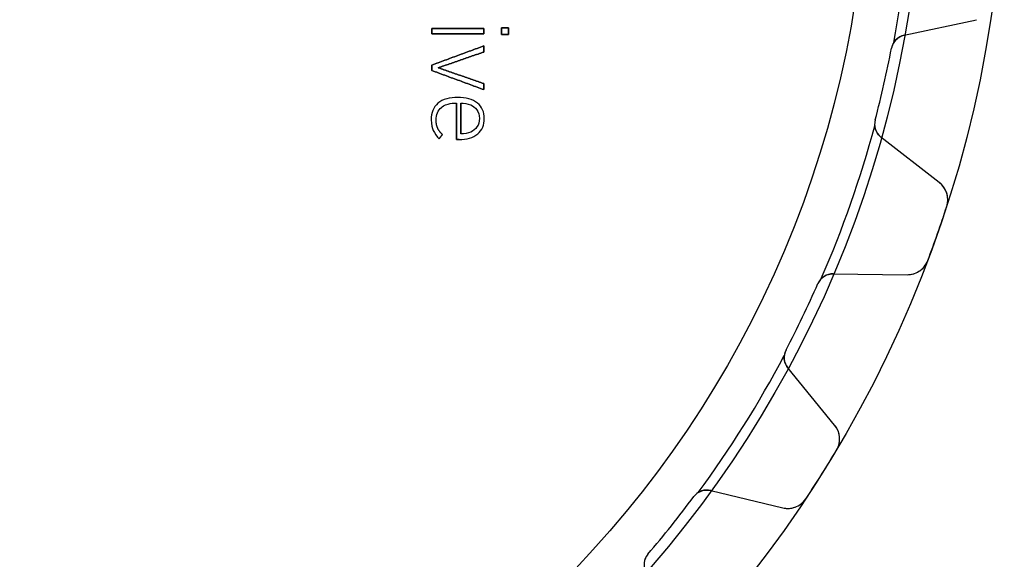
# Model space of a CAD drawing. Units: millimetres. Extents: x -43.6 to 43.6, y -43.6 to 43.6.
# Drawn here: x 7.6 to 43.6, y -26.3 to -6.6 of the extents above; entities that cross this region are included whole.
import ezdxf

# ---------------------------------------------------------------- set-up
doc = ezdxf.new("R2010")
doc.units = ezdxf.units.MM
doc.layers.add('Body027', color=7, linetype='CONTINUOUS')
doc.layers.add('Easydrive', color=7, linetype='CONTINUOUS')

msp = doc.modelspace()

# ---------------------------------------------------------------- linework, layer by layer
at = {"layer": 'Body027'}
for radius in [43.625, 43.625, 43.625, 43.625, 43.625, 43.625, 43.625, 43.625, 40.625, 40.625, 40.625, 40.625, 40.625, 40.625, 40.625, 40.625, 38.625, 38.625, 38.625, 38.625, 38.625, 38.625, 38.625, 38.625]:
    msp.add_circle((0, 0), radius, dxfattribs=at)
at = {"layer": 'Easydrive'}
for p, q in [((39.9664, -7.16478, -13.5), (42.6068, -6.59665, -13.5)), ((39.9664, -7.16478, -13.5), (42.6068, -6.59665, -13.5)), ((39.9664, -7.16478, 13.5), (42.6068, -6.59665, 13.5)), ((39.9664, -7.16478, 13.5), (42.6068, -6.59665, 13.5)), ((42.6068, -6.59665, -13.5), (42.6068, -6.59665, -3.26404)), ((42.6068, -6.59665, -13.5), (42.6068, -6.59665, -3.26404)), ((42.6068, -6.59665, 3.26404), (42.6068, -6.59665, 13.5)), ((42.6068, -6.59665, 3.26404), (42.6068, -6.59665, 13.5)), ((22.7018, -6.91332, 12.6745), (22.7018, -6.91332, 13.5)), ((22.7018, -6.91332, 12.6745), (22.7018, -6.91332, 13.5)), ((22.7018, -7.11543, 12.6745), (22.7018, -7.11543, 13.5)), ((22.7018, -7.11543, 12.6745), (22.7018, -7.11543, 13.5)), ((24.5963, -6.91332, 12.6745), (24.5963, -6.91332, 13.5)), ((24.5963, -6.91332, 12.6745), (24.5963, -6.91332, 13.5)), ((24.5963, -7.11543, 12.6745), (24.5963, -7.11543, 13.5)), ((24.5963, -7.11543, 12.6745), (24.5963, -7.11543, 13.5)), ((25.2524, -6.88915, 12.6745), (25.2524, -6.88915, 13.5)), ((25.2524, -6.88915, 12.6745), (25.2524, -6.88915, 13.5)), ((25.2524, -7.13931, 12.6745), (25.2524, -7.13931, 13.5)), ((25.2524, -7.13931, 12.6745), (25.2524, -7.13931, 13.5)), ((25.5002, -6.88915, 12.6745), (25.5002, -6.88915, 13.5)), ((25.5002, -6.88915, 12.6745), (25.5002, -6.88915, 13.5)), ((25.5002, -7.13931, 12.6745), (25.5002, -7.13931, 13.5)), ((25.5002, -7.13931, 12.6745), (25.5002, -7.13931, 13.5)), ((39.9664, -7.16478, -13.5), (39.9664, -7.16478, -2.96422)), ((39.9664, -7.16478, -13.5), (39.9664, -7.16478, -2.96422)), ((39.9664, -7.16478, 2.96422), (39.9664, -7.16478, 13.5)), ((39.9664, -7.16478, 2.96422), (39.9664, -7.16478, 13.5)), ((24.596, -7.55605, 12.6745), (24.596, -7.55605, 13.5)), ((24.596, -7.55605, 12.6745), (24.596, -7.55605, 13.5)), ((24.596, -7.77826, 12.6745), (24.596, -7.77826, 13.5)), ((24.596, -7.77826, 12.6745), (24.596, -7.77826, 13.5)), ((39.5035, -7.63746, -13.5), (39.5035, -7.63746, -2.925)), ((39.5035, -7.63746, -13.5), (39.5035, -7.63746, -2.925)), ((39.5035, -7.63746, 2.925), (39.5035, -7.63746, 13.5)), ((39.5035, -7.63746, 2.925), (39.5035, -7.63746, 13.5)), ((22.7016, -8.25412, 12.6745), (22.7016, -8.25412, 13.5)), ((22.7016, -8.25412, 12.6745), (22.7016, -8.25412, 13.5)), ((22.7016, -8.45274, 12.6745), (22.7016, -8.45274, 13.5)), ((22.7016, -8.45274, 12.6745), (22.7016, -8.45274, 13.5)), ((22.9372, -8.35343, 12.6745), (22.9372, -8.35343, 13.5)), ((22.9372, -8.35343, 12.6745), (22.9372, -8.35343, 13.5)), ((24.596, -8.92889, 12.6745), (24.596, -8.92889, 13.5)), ((24.596, -8.92889, 12.6745), (24.596, -8.92889, 13.5)), ((24.596, -9.1511, 12.6745), (24.596, -9.1511, 13.5)), ((24.596, -9.1511, 12.6745), (24.596, -9.1511, 13.5)), ((22.9258, -9.6488, 12.6745), (22.9258, -9.6488, 13.5)), ((22.9258, -9.6488, 12.6745), (22.9258, -9.6488, 13.5)), ((23.6058, -9.64327, 12.6745), (23.6058, -9.64327, 13.5)), ((23.6058, -9.64327, 12.6745), (23.6058, -9.64327, 13.5)), ((23.6489, -9.44057, 12.6745), (23.6489, -9.44057, 13.5)), ((23.6489, -9.44057, 12.6745), (23.6489, -9.44057, 13.5)), ((23.7669, -9.64268, 12.6745), (23.7669, -9.64268, 13.5)), ((23.7669, -9.64268, 12.6745), (23.7669, -9.64268, 13.5)), ((24.1245, -9.71025, 12.6745), (24.1245, -9.71025, 13.5)), ((24.1245, -9.71025, 12.6745), (24.1245, -9.71025, 13.5)), ((24.3662, -9.64298, 12.6745), (24.3662, -9.64298, 13.5)), ((24.3662, -9.64298, 12.6745), (24.3662, -9.64298, 13.5)), ((23.0493, -9.79936, 12.6745), (23.0493, -9.79936, 13.5)), ((23.0493, -9.79936, 12.6745), (23.0493, -9.79936, 13.5)), ((22.678, -10.2537, 12.6745), (22.678, -10.2537, 13.5)), ((22.678, -10.2537, 12.6745), (22.678, -10.2537, 13.5)), ((22.8588, -10.2656, 12.6745), (22.8588, -10.2656, 13.5)), ((22.8588, -10.2656, 12.6745), (22.8588, -10.2656, 13.5)), ((24.4428, -10.2062, 12.6745), (24.4428, -10.2062, 13.5)), ((24.4428, -10.2062, 12.6745), (24.4428, -10.2062, 13.5)), ((24.6199, -10.2065, 12.6745), (24.6199, -10.2065, 13.5)), ((24.6199, -10.2065, 12.6745), (24.6199, -10.2065, 13.5)), ((38.9052, -10.2588, -13.5), (38.9052, -10.2588, -2.925)), ((38.9052, -10.2588, -13.5), (38.9052, -10.2588, -2.925)), ((38.9052, -10.2588, 2.925), (38.9052, -10.2588, 13.5)), ((38.9052, -10.2588, 2.925), (38.9052, -10.2588, 13.5)), ((22.7508, -10.6445, 12.6745), (22.7508, -10.6445, 13.5)), ((22.7508, -10.6445, 12.6745), (22.7508, -10.6445, 13.5)), ((22.9118, -10.5533, 12.6745), (22.9118, -10.5533, 13.5)), ((22.9118, -10.5533, 12.6745), (22.9118, -10.5533, 13.5)), ((23.0868, -10.7933, 12.6745), (23.0868, -10.7933, 13.5)), ((23.0868, -10.7933, 12.6745), (23.0868, -10.7933, 13.5)), ((23.7669, -10.7694, 12.6745), (23.7669, -10.7694, 13.5)), ((23.7669, -10.7694, 12.6745), (23.7669, -10.7694, 13.5)), ((24.1245, -10.7022, 12.6745), (24.1245, -10.7022, 13.5)), ((24.1245, -10.7022, 12.6745), (24.1245, -10.7022, 13.5)), ((24.3781, -10.77, 12.6745), (24.3781, -10.77, 13.5)), ((24.3781, -10.77, 12.6745), (24.3781, -10.77, 13.5)), ((22.9689, -10.9442, 12.6745), (22.9689, -10.9442, 13.5)), ((22.9689, -10.9442, 12.6745), (22.9689, -10.9442, 13.5)), ((23.6058, -10.9724, 12.6745), (23.6058, -10.9724, 13.5)), ((23.6058, -10.9724, 12.6745), (23.6058, -10.9724, 13.5)), ((23.6964, -10.9724, 12.6745), (23.6964, -10.9724, 13.5)), ((23.6964, -10.9724, 12.6745), (23.6964, -10.9724, 13.5)), ((41.2496, -12.543, -13.5), (39.1171, -10.8855, -13.5)), ((39.1171, -10.8855, -13.5), (39.1171, -10.8855, -2.96422)), ((41.2496, -12.543, -13.5), (39.1171, -10.8855, -13.5)), ((39.1171, -10.8855, -13.5), (39.1171, -10.8855, -2.96422)), ((41.2496, -12.543, 13.5), (39.1171, -10.8855, 13.5)), ((39.1171, -10.8855, 2.96422), (39.1171, -10.8855, 13.5)), ((39.1171, -10.8855, 2.96422), (39.1171, -10.8855, 13.5)), ((41.2496, -12.543, 13.5), (39.1171, -10.8855, 13.5)), ((41.2496, -12.543, -13.5), (41.2496, -12.543, -3.26404)), ((41.2496, -12.543, -13.5), (41.2496, -12.543, -3.26404)), ((41.2496, -12.543, 3.26404), (41.2496, -12.543, 13.5)), ((41.2496, -12.543, 3.26404), (41.2496, -12.543, 13.5)), ((41.5198, -13.4207, -13.5), (41.5198, -13.4207, -3.32619)), ((41.5198, -13.4207, -13.5), (41.5198, -13.4207, -3.32619)), ((41.5198, -13.4207, 3.32619), (41.5198, -13.4207, 13.5)), ((41.5198, -13.4207, 3.32619), (41.5198, -13.4207, 13.5)), ((40.8292, -15.3945, -13.5), (40.8292, -15.3945, -3.32619)), ((40.8292, -15.3945, -13.5), (40.8292, -15.3945, -3.32619)), ((40.8292, -15.3945, 3.32619), (40.8292, -15.3945, 13.5)), ((40.8292, -15.3945, 3.32619), (40.8292, -15.3945, 13.5)), ((37.37, -15.8785, -13.5), (40.0707, -15.9122, -13.5)), ((37.37, -15.8785, -13.5), (40.0707, -15.9122, -13.5)), ((37.37, -15.8785, -13.5), (37.37, -15.8785, -2.96422)), ((37.37, -15.8785, -13.5), (37.37, -15.8785, -2.96422)), ((37.37, -15.8785, 13.5), (40.0707, -15.9122, 13.5)), ((37.37, -15.8785, 13.5), (40.0707, -15.9122, 13.5)), ((37.37, -15.8785, 2.96422), (37.37, -15.8785, 13.5)), ((37.37, -15.8785, 2.96422), (37.37, -15.8785, 13.5)), ((40.0707, -15.9122, -13.5), (40.0707, -15.9122, -3.26404)), ((40.0707, -15.9122, -13.5), (40.0707, -15.9122, -3.26404)), ((40.0707, -15.9122, 3.26404), (40.0707, -15.9122, 13.5)), ((40.0707, -15.9122, 3.26404), (40.0707, -15.9122, 13.5)), ((36.8135, -16.2363, -13.5), (36.8135, -16.2363, -2.925)), ((36.8135, -16.2363, -13.5), (36.8135, -16.2363, -2.925)), ((36.8135, -16.2363, 2.925), (36.8135, -16.2363, 13.5)), ((36.8135, -16.2363, 2.925), (36.8135, -16.2363, 13.5)), ((35.6469, -18.6588, -13.5), (35.6469, -18.6588, -2.925)), ((35.6469, -18.6588, -13.5), (35.6469, -18.6588, -2.925)), ((35.6469, -18.6588, 2.925), (35.6469, -18.6588, 13.5)), ((35.6469, -18.6588, 2.925), (35.6469, -18.6588, 13.5)), ((37.4243, -21.4074, -13.5), (35.7141, -19.317, -13.5)), ((35.7141, -19.317, -13.5), (35.7141, -19.317, -2.96422)), ((37.4243, -21.4074, -13.5), (35.7141, -19.317, -13.5)), ((35.7141, -19.317, -13.5), (35.7141, -19.317, -2.96422)), ((37.4243, -21.4074, 13.5), (35.7141, -19.317, 13.5)), ((35.7141, -19.317, 2.96422), (35.7141, -19.317, 13.5)), ((35.7141, -19.317, 2.96422), (35.7141, -19.317, 13.5)), ((37.4243, -21.4074, 13.5), (35.7141, -19.317, 13.5)), ((37.4243, -21.4074, -13.5), (37.4243, -21.4074, -3.26404)), ((37.4243, -21.4074, -13.5), (37.4243, -21.4074, -3.26404)), ((37.4243, -21.4074, 3.26404), (37.4243, -21.4074, 13.5)), ((37.4243, -21.4074, 3.26404), (37.4243, -21.4074, 13.5)), ((37.4925, -22.3233, -13.5), (37.4925, -22.3233, -3.32619)), ((37.4925, -22.3233, -13.5), (37.4925, -22.3233, -3.32619)), ((37.4925, -22.3233, 3.32619), (37.4925, -22.3233, 13.5)), ((37.4925, -22.3233, 3.32619), (37.4925, -22.3233, 13.5)), ((32.2776, -24.021, -13.5), (32.2776, -24.021, -2.925)), ((32.2776, -24.021, -13.5), (32.2776, -24.021, -2.925)), ((32.2776, -24.021, 2.925), (32.2776, -24.021, 13.5)), ((32.2776, -24.021, 2.925), (32.2776, -24.021, 13.5)), ((32.8998, -23.796, -13.5), (35.5252, -24.4298, -13.5)), ((32.8998, -23.796, -13.5), (35.5252, -24.4298, -13.5)), ((32.8998, -23.796, -13.5), (32.8998, -23.796, -2.96422)), ((32.8998, -23.796, -13.5), (32.8998, -23.796, -2.96422)), ((32.8998, -23.796, 13.5), (35.5252, -24.4298, 13.5)), ((32.8998, -23.796, 13.5), (35.5252, -24.4298, 13.5)), ((32.8998, -23.796, 2.96422), (32.8998, -23.796, 13.5)), ((32.8998, -23.796, 2.96422), (32.8998, -23.796, 13.5)), ((36.3799, -24.0938, -13.5), (36.3799, -24.0938, -3.32619)), ((36.3799, -24.0938, -13.5), (36.3799, -24.0938, -3.32619)), ((36.3799, -24.0938, 3.32619), (36.3799, -24.0938, 13.5)), ((36.3799, -24.0938, 3.32619), (36.3799, -24.0938, 13.5)), ((35.5252, -24.4298, -13.5), (35.5252, -24.4298, -3.26404)), ((35.5252, -24.4298, -13.5), (35.5252, -24.4298, -3.26404)), ((35.5252, -24.4298, 3.26404), (35.5252, -24.4298, 13.5)), ((35.5252, -24.4298, 3.26404), (35.5252, -24.4298, 13.5)), ((30.6012, -26.1232, -13.5), (30.6012, -26.1232, -2.925)), ((30.6012, -26.1232, -13.5), (30.6012, -26.1232, -2.925)), ((30.6012, -26.1232, 2.925), (30.6012, -26.1232, 13.5)), ((30.6012, -26.1232, 2.925), (30.6012, -26.1232, 13.5))]:
    msp.add_line(p, q, dxfattribs=at)
msp.add_circle((0, 0), 38.625, dxfattribs=at)
msp.add_circle((0, 0), 38.625, dxfattribs=at)
msp.add_circle((0, 0), 38.625, dxfattribs=at)
msp.add_circle((0, 0), 38.625, dxfattribs=at)
for centre, radius, start, end in [((0, 0, -2.925), 40.275, -10.638, -2.21912), ((0, 0, -2.925), 40.275, -10.638, -2.21912), ((0, 0, 2.925), 40.275, -10.638, -2.21912), ((0, 0, 2.925), 40.275, -10.638, -2.21912), ((40.0926, -7.75136, -13.5), 0.6, 102.143, 169.058), ((40.0926, -7.75136, -13.5), 0.6, 102.143, 169.058), ((40.0926, -7.75136, 13.5), 0.6, 102.143, 169.058), ((40.0926, -7.75136, 13.5), 0.6, 102.143, 169.058), ((40.0926, -7.75136, -2.925), 0.6, 148.17, 169.058), ((40.0926, -7.75136, -2.925), 0.6, 148.17, 169.058), ((40.0926, -7.75136, 2.925), 0.6, 148.17, 169.058), ((40.0926, -7.75136, 2.925), 0.6, 148.17, 169.058), ((0, 0, -13.5), 40.235, -12.8571, -10.9424), ((0, 0, -13.5), 40.235, -12.8571, -10.9424), ((0, 0, -2.925), 40.235, -12.8571, -10.9424), ((0, 0, -2.925), 40.235, -12.8571, -10.9424), ((0, 0, 13.5), 40.235, -12.8571, -10.9424), ((0, 0, 13.5), 40.235, -12.8571, -10.9424), ((0, 0, 2.925), 40.235, -12.8571, -10.9424), ((0, 0, 2.925), 40.235, -12.8571, -10.9424), ((0, 0, -13.5), 40.235, -14.7719, -12.8571), ((0, 0, -13.5), 40.235, -14.7719, -12.8571), ((0, 0, -2.925), 40.235, -14.7719, -12.8571), ((0, 0, -2.925), 40.235, -14.7719, -12.8571), ((0, 0, 13.5), 40.235, -14.7719, -12.8571), ((0, 0, 13.5), 40.235, -14.7719, -12.8571), ((0, 0, 2.925), 40.235, -14.7719, -12.8571), ((0, 0, 2.925), 40.235, -14.7719, -12.8571), ((39.4853, -10.4118, -13.5), 0.6, 165.228, -127.857), ((39.4853, -10.4118, -13.5), 0.6, 165.228, -127.857), ((39.4853, -10.4118, -2.925), 0.6, 165.228, -173.884), ((39.4853, -10.4118, -2.925), 0.6, 165.228, -173.884), ((39.4853, -10.4118, 13.5), 0.6, 165.228, -127.857), ((39.4853, -10.4118, 2.925), 0.6, 165.228, -173.884), ((39.4853, -10.4118, 13.5), 0.6, 165.228, -127.857), ((39.4853, -10.4118, 2.925), 0.6, 165.228, -173.884), ((0, 0, -2.925), 40.275, -23.4952, -15.0763), ((0, 0, -2.925), 40.275, -23.4952, -15.0763), ((0, 0, 2.925), 40.275, -23.4952, -15.0763), ((0, 0, 2.925), 40.275, -23.4952, -15.0763), ((40.7586, -13.1747, -13.5), 0.8, -17.9135, 52.1425), ((40.7586, -13.1747, -13.5), 0.8, -17.9135, 52.1425), ((40.7586, -13.1747, 13.5), 0.8, -17.9135, 52.1425), ((40.7586, -13.1747, 13.5), 0.8, -17.9135, 52.1425), ((0, 0, -13.5), 43.635, -19.2857, -17.9127), ((0, 0, -13.5), 43.635, -19.2857, -17.9127), ((0, 0, -3.32619), 43.635, -19.2857, -17.9127), ((0, 0, -3.32619), 43.635, -19.2857, -17.9127), ((0, 0, 13.5), 43.635, -19.2857, -17.9127), ((0, 0, 13.5), 43.635, -19.2857, -17.9127), ((0, 0, 3.32619), 43.635, -19.2857, -17.9127), ((0, 0, 3.32619), 43.635, -19.2857, -17.9127), ((0, 0, -13.5), 43.635, -20.6587, -19.2857), ((0, 0, -13.5), 43.635, -20.6587, -19.2857), ((0, 0, -3.32619), 43.635, -20.6587, -19.2857), ((0, 0, -3.32619), 43.635, -20.6587, -19.2857), ((0, 0, 13.5), 43.635, -20.6587, -19.2857), ((0, 0, 13.5), 43.635, -20.6587, -19.2857), ((0, 0, 3.32619), 43.635, -20.6587, -19.2857), ((0, 0, 3.32619), 43.635, -20.6587, -19.2857), ((40.0806, -15.1122, -13.5), 0.8, -90.7139, -20.658), ((40.0806, -15.1122, -13.5), 0.8, -90.7139, -20.658), ((40.0806, -15.1122, 13.5), 0.8, -90.7139, -20.658), ((40.0806, -15.1122, 13.5), 0.8, -90.7139, -20.658), ((37.3625, -16.4784, -13.5), 0.6, 89.2857, 156.2), ((37.3625, -16.4784, -13.5), 0.6, 89.2857, 156.2), ((37.3625, -16.4784, 13.5), 0.6, 89.2857, 156.2), ((37.3625, -16.4784, 13.5), 0.6, 89.2857, 156.2), ((37.3625, -16.4784, -2.925), 0.6, 135.313, 156.2), ((37.3625, -16.4784, -2.925), 0.6, 135.313, 156.2), ((37.3625, -16.4784, 2.925), 0.6, 135.313, 156.2), ((37.3625, -16.4784, 2.925), 0.6, 135.313, 156.2), ((0, 0, -13.5), 40.235, -25.7143, -23.7995), ((0, 0, -13.5), 40.235, -25.7143, -23.7995), ((0, 0, -2.925), 40.235, -25.7143, -23.7995), ((0, 0, -2.925), 40.235, -25.7143, -23.7995), ((0, 0, 13.5), 40.235, -25.7143, -23.7995), ((0, 0, 13.5), 40.235, -25.7143, -23.7995), ((0, 0, 2.925), 40.235, -25.7143, -23.7995), ((0, 0, 2.925), 40.235, -25.7143, -23.7995), ((0, 0, -13.5), 40.235, -27.6291, -25.7143), ((0, 0, -13.5), 40.235, -27.6291, -25.7143), ((0, 0, -2.925), 40.235, -27.6291, -25.7143), ((0, 0, -2.925), 40.235, -27.6291, -25.7143), ((0, 0, 13.5), 40.235, -27.6291, -25.7143), ((0, 0, 13.5), 40.235, -27.6291, -25.7143), ((0, 0, 2.925), 40.235, -27.6291, -25.7143), ((0, 0, 2.925), 40.235, -27.6291, -25.7143), ((36.1785, -18.9371, -13.5), 0.6, 152.371, -140.714), ((36.1785, -18.9371, -13.5), 0.6, 152.371, -140.714), ((36.1785, -18.9371, 13.5), 0.6, 152.371, -140.714), ((36.1785, -18.9371, 13.5), 0.6, 152.371, -140.714), ((36.1785, -18.9371, -2.925), 0.6, 152.371, 173.259), ((36.1785, -18.9371, -2.925), 0.6, 152.371, 173.259), ((36.1785, -18.9371, 2.925), 0.6, 152.371, 173.259), ((36.1785, -18.9371, 2.925), 0.6, 152.371, 173.259), ((0, 0, -2.925), 40.275, -36.3523, -27.9334), ((0, 0, -2.925), 40.275, -36.3523, -27.9334), ((0, 0, 2.925), 40.275, -36.3523, -27.9334), ((0, 0, 2.925), 40.275, -36.3523, -27.9334), ((36.8051, -21.914, -13.5), 0.8, -30.7706, 39.2853), ((36.8051, -21.914, -13.5), 0.8, -30.7706, 39.2853), ((36.8051, -21.914, 13.5), 0.8, -30.7706, 39.2853), ((36.8051, -21.914, 13.5), 0.8, -30.7706, 39.2853), ((0, 0, -13.5), 43.635, -32.1429, -30.7699), ((0, 0, -13.5), 43.635, -32.1429, -30.7699), ((0, 0, -3.32619), 43.635, -32.1429, -30.7699), ((0, 0, -3.32619), 43.635, -32.1429, -30.7699), ((0, 0, 13.5), 43.635, -32.1429, -30.7699), ((0, 0, 13.5), 43.635, -32.1429, -30.7699), ((0, 0, 3.32619), 43.635, -32.1429, -30.7699), ((0, 0, 3.32619), 43.635, -32.1429, -30.7699), ((0, 0, -13.5), 43.635, -33.5159, -32.1429), ((0, 0, -13.5), 43.635, -33.5159, -32.1429), ((0, 0, -3.32619), 43.635, -33.5159, -32.1429), ((0, 0, -3.32619), 43.635, -33.5159, -32.1429), ((0, 0, 13.5), 43.635, -33.5159, -32.1429), ((0, 0, 13.5), 43.635, -33.5159, -32.1429), ((0, 0, 3.32619), 43.635, -33.5159, -32.1429), ((0, 0, 3.32619), 43.635, -33.5159, -32.1429), ((0, 0, -13.5), 40.235, -38.5714, -36.6566), ((0, 0, -13.5), 40.235, -38.5714, -36.6566), ((0, 0, -2.925), 40.235, -38.5714, -36.6566), ((0, 0, -2.925), 40.235, -38.5714, -36.6566), ((0, 0, 13.5), 40.235, -38.5714, -36.6566), ((0, 0, 13.5), 40.235, -38.5714, -36.6566), ((0, 0, 2.925), 40.235, -38.5714, -36.6566), ((0, 0, 2.925), 40.235, -38.5714, -36.6566), ((32.759, -24.3792, -13.5), 0.6, 76.4286, 143.343), ((32.759, -24.3792, -13.5), 0.6, 76.4286, 143.343), ((32.759, -24.3792, 13.5), 0.6, 76.4286, 143.343), ((32.759, -24.3792, 13.5), 0.6, 76.4286, 143.343), ((32.759, -24.3792, -2.925), 0.6, 122.456, 143.343), ((32.759, -24.3792, -2.925), 0.6, 122.456, 143.343), ((32.759, -24.3792, 2.925), 0.6, 122.456, 143.343), ((32.759, -24.3792, 2.925), 0.6, 122.456, 143.343), ((35.7129, -23.6521, -13.5), 0.8, -103.571, -33.5151), ((35.7129, -23.6521, -13.5), 0.8, -103.571, -33.5151), ((35.7129, -23.6521, 13.5), 0.8, -103.571, -33.5151), ((35.7129, -23.6521, 13.5), 0.8, -103.571, -33.5151), ((0, 0, -13.5), 40.235, -40.4862, -38.5714), ((0, 0, -13.5), 40.235, -40.4862, -38.5714), ((0, 0, -2.925), 40.235, -40.4862, -38.5714), ((0, 0, -2.925), 40.235, -40.4862, -38.5714), ((0, 0, 13.5), 40.235, -40.4862, -38.5714), ((0, 0, 13.5), 40.235, -40.4862, -38.5714), ((0, 0, 2.925), 40.235, -40.4862, -38.5714), ((0, 0, 2.925), 40.235, -40.4862, -38.5714), ((31.0576, -26.5127, -13.5), 0.6, 139.514, -153.571), ((31.0576, -26.5127, -13.5), 0.6, 139.514, -153.571), ((31.0576, -26.5127, 13.5), 0.6, 139.514, -153.571), ((31.0576, -26.5127, 13.5), 0.6, 139.514, -153.571), ((31.0576, -26.5127, -2.925), 0.6, 139.514, 160.402), ((31.0576, -26.5127, -2.925), 0.6, 139.514, 160.402), ((31.0576, -26.5127, 2.925), 0.6, 139.514, 160.402), ((31.0576, -26.5127, 2.925), 0.6, 139.514, 160.402)]:
    msp.add_arc(centre, radius, start, end, dxfattribs=at)
for points, degree in [([(24.5963, -6.91332, 13.5), (22.7018, -6.91332, 13.5)], 1), ([(22.7018, -6.91332, 13.5), (22.7018, -7.11543, 13.5)], 1), ([(22.7018, -6.91332, 12.6745), (24.5963, -6.91332, 12.6745)], 1), ([(24.5963, -6.91332, 13.5), (22.7018, -6.91332, 13.5)], 1), ([(22.7018, -7.11543, 12.6745), (22.7018, -6.91332, 12.6745)], 1), ([(22.7018, -6.91332, 13.5), (22.7018, -7.11543, 13.5)], 1), ([(22.7018, -7.11543, 12.6745), (22.7018, -6.91332, 12.6745)], 1), ([(22.7018, -6.91332, 12.6745), (24.5963, -6.91332, 12.6745)], 1), ([(22.7018, -7.11543, 13.5), (24.5963, -7.11543, 13.5)], 1), ([(24.5963, -7.11543, 12.6745), (22.7018, -7.11543, 12.6745)], 1), ([(22.7018, -7.11543, 13.5), (24.5963, -7.11543, 13.5)], 1), ([(24.5963, -7.11543, 12.6745), (22.7018, -7.11543, 12.6745)], 1), ([(24.5963, -7.11543, 13.5), (24.5963, -6.91332, 13.5)], 1), ([(24.5963, -6.91332, 12.6745), (24.5963, -7.11543, 12.6745)], 1), ([(24.5963, -7.11543, 13.5), (24.5963, -6.91332, 13.5)], 1), ([(24.5963, -6.91332, 12.6745), (24.5963, -7.11543, 12.6745)], 1), ([(25.5002, -6.88915, 13.5), (25.2524, -6.88915, 13.5)], 1), ([(25.2524, -6.88915, 13.5), (25.2524, -7.13931, 13.5)], 1), ([(25.2524, -6.88915, 12.6745), (25.5002, -6.88915, 12.6745)], 1), ([(25.5002, -6.88915, 13.5), (25.2524, -6.88915, 13.5)], 1), ([(25.2524, -7.13931, 12.6745), (25.2524, -6.88915, 12.6745)], 1), ([(25.2524, -6.88915, 13.5), (25.2524, -7.13931, 13.5)], 1), ([(25.2524, -7.13931, 12.6745), (25.2524, -6.88915, 12.6745)], 1), ([(25.2524, -6.88915, 12.6745), (25.5002, -6.88915, 12.6745)], 1), ([(25.2524, -7.13931, 13.5), (25.5002, -7.13931, 13.5)], 1), ([(25.5002, -7.13931, 12.6745), (25.2524, -7.13931, 12.6745)], 1), ([(25.2524, -7.13931, 13.5), (25.5002, -7.13931, 13.5)], 1), ([(25.5002, -7.13931, 12.6745), (25.2524, -7.13931, 12.6745)], 1), ([(25.5002, -7.13931, 13.5), (25.5002, -6.88915, 13.5)], 1), ([(25.5002, -6.88915, 12.6745), (25.5002, -7.13931, 12.6745)], 1), ([(25.5002, -7.13931, 13.5), (25.5002, -6.88915, 13.5)], 1), ([(25.5002, -6.88915, 12.6745), (25.5002, -7.13931, 12.6745)], 1), ([(39.5828, -7.43491, -2.925), (39.6717, -7.29096, -2.93227), (39.8163, -7.19636, -2.94725), (39.9664, -7.16478, -2.96422)], 3), ([(39.5828, -7.43491, -2.925), (39.6717, -7.29096, -2.93227), (39.8163, -7.19636, -2.94725), (39.9664, -7.16478, -2.96422)], 3), ([(39.5828, -7.43491, 2.925), (39.6717, -7.29096, 2.93227), (39.8163, -7.19636, 2.94725), (39.9664, -7.16478, 2.96422)], 3), ([(39.5828, -7.43491, 2.925), (39.6717, -7.29096, 2.93227), (39.8163, -7.19636, 2.94725), (39.9664, -7.16478, 2.96422)], 3), ([(24.596, -7.55605, 13.5), (22.7016, -8.25412, 13.5)], 1), ([(22.7016, -8.25412, 12.6745), (24.596, -7.55605, 12.6745)], 1), ([(24.596, -7.55605, 13.5), (22.7016, -8.25412, 13.5)], 1), ([(22.7016, -8.25412, 12.6745), (24.596, -7.55605, 12.6745)], 1), ([(24.596, -7.77826, 13.5), (24.596, -7.55605, 13.5)], 1), ([(24.596, -7.55605, 12.6745), (24.596, -7.77826, 12.6745)], 1), ([(24.596, -7.77826, 13.5), (24.596, -7.55605, 13.5)], 1), ([(24.596, -7.55605, 12.6745), (24.596, -7.77826, 12.6745)], 1), ([(22.9372, -8.35343, 13.5), (24.596, -7.77826, 13.5)], 1), ([(24.596, -7.77826, 12.6745), (22.9372, -8.35343, 12.6745)], 1), ([(22.9372, -8.35343, 13.5), (24.596, -7.77826, 13.5)], 1), ([(24.596, -7.77826, 12.6745), (22.9372, -8.35343, 12.6745)], 1), ([(22.7016, -8.25412, 13.5), (22.7016, -8.45274, 13.5)], 1), ([(22.7016, -8.45274, 12.6745), (22.7016, -8.25412, 12.6745)], 1), ([(22.7016, -8.25412, 13.5), (22.7016, -8.45274, 13.5)], 1), ([(22.7016, -8.45274, 12.6745), (22.7016, -8.25412, 12.6745)], 1), ([(22.7016, -8.45274, 13.5), (24.596, -9.1511, 13.5)], 1), ([(24.596, -9.1511, 12.6745), (22.7016, -8.45274, 12.6745)], 1), ([(22.7016, -8.45274, 13.5), (24.596, -9.1511, 13.5)], 1), ([(24.596, -9.1511, 12.6745), (22.7016, -8.45274, 12.6745)], 1), ([(24.596, -8.92889, 13.5), (22.9372, -8.35343, 13.5)], 1), ([(22.9372, -8.35343, 12.6745), (24.596, -8.92889, 12.6745)], 1), ([(24.596, -8.92889, 13.5), (22.9372, -8.35343, 13.5)], 1), ([(22.9372, -8.35343, 12.6745), (24.596, -8.92889, 12.6745)], 1), ([(24.596, -9.1511, 13.5), (24.596, -8.92889, 13.5)], 1), ([(24.596, -8.92889, 12.6745), (24.596, -9.1511, 12.6745)], 1), ([(24.596, -9.1511, 13.5), (24.596, -8.92889, 13.5)], 1), ([(24.596, -8.92889, 12.6745), (24.596, -9.1511, 12.6745)], 1), ([(22.9258, -9.6488, 13.5), (22.7567, -9.78855, 13.5), (22.6765, -10.003, 13.5), (22.678, -10.2537, 13.5)], 3), ([(22.9258, -9.6488, 13.5), (22.7567, -9.78855, 13.5), (22.6765, -10.003, 13.5), (22.678, -10.2537, 13.5)], 3), ([(23.6489, -9.44057, 13.5), (23.3592, -9.4399, 13.5), (23.1008, -9.50073, 13.5), (22.9258, -9.6488, 13.5)], 3), ([(23.6489, -9.44057, 13.5), (23.3592, -9.4399, 13.5), (23.1008, -9.50073, 13.5), (22.9258, -9.6488, 13.5)], 3), ([(23.6058, -9.64327, 13.5), (23.6058, -10.9724, 13.5)], 1), ([(23.6058, -10.9724, 12.6745), (23.6058, -9.64327, 12.6745)], 1), ([(23.6058, -9.64327, 13.5), (23.6058, -10.9724, 13.5)], 1), ([(23.6058, -10.9724, 12.6745), (23.6058, -9.64327, 12.6745)], 1), ([(24.3662, -9.64298, 13.5), (24.1879, -9.49981, 13.5), (23.9337, -9.43995, 13.5), (23.6489, -9.44057, 13.5)], 3), ([(24.3662, -9.64298, 13.5), (24.1879, -9.49981, 13.5), (23.9337, -9.43995, 13.5), (23.6489, -9.44057, 13.5)], 3), ([(23.7669, -9.64268, 13.5), (23.8748, -9.64267, 13.5), (24.0011, -9.66104, 13.5), (24.1245, -9.71025, 13.5)], 3), ([(23.7669, -9.64268, 13.5), (23.8748, -9.64267, 13.5), (24.0011, -9.66104, 13.5), (24.1245, -9.71025, 13.5)], 3), ([(23.7669, -9.64268, 12.6745), (23.7669, -10.7694, 12.6745)], 1), ([(23.7669, -9.64268, 12.6745), (23.7669, -10.7694, 12.6745)], 1), ([(23.7669, -10.7694, 13.5), (23.7669, -9.64268, 13.5)], 1), ([(23.7669, -10.7694, 13.5), (23.7669, -9.64268, 13.5)], 1), ([(24.1245, -9.71025, 13.5), (24.2828, -9.77145, 13.5), (24.4462, -9.95425, 13.5), (24.4428, -10.2062, 13.5)], 3), ([(24.1245, -9.71025, 13.5), (24.2828, -9.77145, 13.5), (24.4462, -9.95425, 13.5), (24.4428, -10.2062, 13.5)], 3), ([(24.6199, -10.2065, 13.5), (24.6214, -9.97398, 13.5), (24.5361, -9.77651, 13.5), (24.3662, -9.64298, 13.5)], 3), ([(24.6199, -10.2065, 13.5), (24.6214, -9.97398, 13.5), (24.5361, -9.77651, 13.5), (24.3662, -9.64298, 13.5)], 3), ([(22.8588, -10.2656, 13.5), (22.858, -10.0674, 13.5), (22.9196, -9.9046, 13.5), (23.0493, -9.79936, 13.5)], 3), ([(22.8588, -10.2656, 13.5), (22.858, -10.0674, 13.5), (22.9196, -9.9046, 13.5), (23.0493, -9.79936, 13.5)], 3), ([(22.678, -10.2537, 13.5), (22.6772, -10.4385, 13.5), (22.7132, -10.5573, 13.5), (22.7508, -10.6445, 13.5)], 3), ([(22.678, -10.2537, 13.5), (22.6772, -10.4385, 13.5), (22.7132, -10.5573, 13.5), (22.7508, -10.6445, 13.5)], 3), ([(22.9118, -10.5533, 13.5), (22.8586, -10.4343, 13.5), (22.8588, -10.2656, 13.5)], 2), ([(22.9118, -10.5533, 13.5), (22.8586, -10.4343, 13.5), (22.8588, -10.2656, 13.5)], 2), ([(24.4428, -10.2062, 13.5), (24.4456, -10.4505, 13.5), (24.3005, -10.6244, 13.5), (24.1245, -10.7022, 13.5)], 3), ([(24.4428, -10.2062, 13.5), (24.4456, -10.4505, 13.5), (24.3005, -10.6244, 13.5), (24.1245, -10.7022, 13.5)], 3), ([(24.3781, -10.77, 13.5), (24.541, -10.6356, 13.5), (24.6212, -10.4381, 13.5), (24.6199, -10.2065, 13.5)], 3), ([(24.3781, -10.77, 13.5), (24.541, -10.6356, 13.5), (24.6212, -10.4381, 13.5), (24.6199, -10.2065, 13.5)], 3), ([(22.7508, -10.6445, 13.5), (22.7924, -10.7423, 13.5), (22.8995, -10.8794, 13.5), (22.9689, -10.9442, 13.5)], 3), ([(22.7508, -10.6445, 13.5), (22.7924, -10.7423, 13.5), (22.8995, -10.8794, 13.5), (22.9689, -10.9442, 13.5)], 3), ([(23.0868, -10.7933, 13.5), (22.9659, -10.6718, 13.5), (22.9118, -10.5533, 13.5)], 2), ([(23.0868, -10.7933, 13.5), (22.9659, -10.6718, 13.5), (22.9118, -10.5533, 13.5)], 2), ([(22.9689, -10.9442, 13.5), (23.0868, -10.7933, 13.5)], 1), ([(23.0868, -10.7933, 12.6745), (22.9689, -10.9442, 12.6745)], 1), ([(22.9689, -10.9442, 13.5), (23.0868, -10.7933, 13.5)], 1), ([(23.0868, -10.7933, 12.6745), (22.9689, -10.9442, 12.6745)], 1), ([(23.6964, -10.9724, 13.5), (23.9687, -10.9731, 13.5), (24.2098, -10.9121, 13.5), (24.3781, -10.77, 13.5)], 3), ([(23.6964, -10.9724, 13.5), (23.9687, -10.9731, 13.5), (24.2098, -10.9121, 13.5), (24.3781, -10.77, 13.5)], 3), ([(24.1245, -10.7022, 13.5), (24.0265, -10.7468, 13.5), (23.8986, -10.7694, 13.5), (23.7669, -10.7694, 13.5)], 3), ([(24.1245, -10.7022, 13.5), (24.0265, -10.7468, 13.5), (23.8986, -10.7694, 13.5), (23.7669, -10.7694, 13.5)], 3), ([(39.1171, -10.8855, -2.96422), (38.9956, -10.7919, -2.94725), (38.9064, -10.644, -2.93227), (38.8888, -10.4757, -2.925)], 3), ([(39.1171, -10.8855, -2.96422), (38.9956, -10.7919, -2.94725), (38.9064, -10.644, -2.93227), (38.8888, -10.4757, -2.925)], 3), ([(39.1171, -10.8855, 2.96422), (38.9956, -10.7919, 2.94725), (38.9064, -10.644, 2.93227), (38.8888, -10.4757, 2.925)], 3), ([(39.1171, -10.8855, 2.96422), (38.9956, -10.7919, 2.94725), (38.9064, -10.644, 2.93227), (38.8888, -10.4757, 2.925)], 3), ([(23.6058, -10.9724, 13.5), (23.6964, -10.9724, 13.5)], 1), ([(23.6964, -10.9724, 12.6745), (23.6058, -10.9724, 12.6745)], 1), ([(23.6058, -10.9724, 13.5), (23.6964, -10.9724, 13.5)], 1), ([(23.6964, -10.9724, 12.6745), (23.6058, -10.9724, 12.6745)], 1), ([(36.9359, -16.0565, -2.925), (37.0547, -15.936, -2.93227), (37.2166, -15.8759, -2.94725), (37.37, -15.8785, -2.96422)], 3), ([(36.9359, -16.0565, -2.925), (37.0547, -15.936, -2.93227), (37.2166, -15.8759, -2.94725), (37.37, -15.8785, -2.96422)], 3), ([(36.9359, -16.0565, 2.925), (37.0547, -15.936, 2.93227), (37.2166, -15.8759, 2.94725), (37.37, -15.8785, 2.96422)], 3), ([(36.9359, -16.0565, 2.925), (37.0547, -15.936, 2.93227), (37.2166, -15.8759, 2.94725), (37.37, -15.8785, 2.96422)], 3), ([(35.7141, -19.317, -2.96422), (35.6165, -19.1987, -2.94725), (35.5625, -19.0346, -2.93227), (35.5827, -18.8666, -2.925)], 3), ([(35.7141, -19.317, -2.96422), (35.6165, -19.1987, -2.94725), (35.5625, -19.0346, -2.93227), (35.5827, -18.8666, -2.925)], 3), ([(35.7141, -19.317, 2.96422), (35.6165, -19.1987, 2.94725), (35.5625, -19.0346, 2.93227), (35.5827, -18.8666, 2.925)], 3), ([(35.7141, -19.317, 2.96422), (35.6165, -19.1987, 2.94725), (35.5625, -19.0346, 2.93227), (35.5827, -18.8666, 2.925)], 3), ([(32.437, -23.873, -2.925), (32.5796, -23.7819, -2.93227), (32.7508, -23.7593, -2.94725), (32.8998, -23.796, -2.96422)], 3), ([(32.437, -23.873, -2.925), (32.5796, -23.7819, -2.93227), (32.7508, -23.7593, -2.94725), (32.8998, -23.796, -2.96422)], 3), ([(32.437, -23.873, 2.925), (32.5796, -23.7819, 2.93227), (32.7508, -23.7593, 2.94725), (32.8998, -23.796, 2.96422)], 3), ([(32.437, -23.873, 2.925), (32.5796, -23.7819, 2.93227), (32.7508, -23.7593, 2.94725), (32.8998, -23.796, 2.96422)], 3)]:
    msp.add_open_spline(points, degree=degree, dxfattribs=at)
for points, knots in [([(23.0493, -9.79936, 13.5), (23.0751, -9.77599, 13.5), (23.1605, -9.71128, 13.5), (23.2983, -9.67763, 13.5), (23.3868, -9.65477, 13.5), (23.4893, -9.64332, 13.5), (23.6058, -9.64327, 13.5)], [0, 0, 0, 0, 0.611363, 0.611363, 0.611363, 1, 1, 1, 1]), ([(23.0493, -9.79936, 13.5), (23.0751, -9.77599, 13.5), (23.1605, -9.71128, 13.5), (23.2983, -9.67763, 13.5), (23.3868, -9.65477, 13.5), (23.4893, -9.64332, 13.5), (23.6058, -9.64327, 13.5)], [0, 0, 0, 0, 0.611363, 0.611363, 0.611363, 1, 1, 1, 1]), ([(41.5198, -13.4207, -3.32619), (41.5753, -13.2515, -3.32628), (41.5692, -13.0665, -3.31894), (41.5138, -12.9107, -3.3071), (41.4608, -12.7591, -3.29569), (41.3657, -12.6331, -3.28043), (41.2496, -12.543, -3.26404)], [0, 0, 0, 0, 0.508388, 0.508388, 0.508388, 1, 1, 1, 1]), ([(41.5198, -13.4207, -3.32619), (41.5753, -13.2515, -3.32628), (41.5692, -13.0665, -3.31894), (41.5138, -12.9107, -3.3071), (41.4608, -12.7591, -3.29569), (41.3657, -12.6331, -3.28043), (41.2496, -12.543, -3.26404)], [0, 0, 0, 0, 0.508388, 0.508388, 0.508388, 1, 1, 1, 1]), ([(41.5198, -13.4207, 3.32619), (41.5753, -13.2515, 3.32628), (41.5692, -13.0665, 3.31894), (41.5138, -12.9107, 3.3071), (41.4608, -12.7591, 3.29569), (41.3657, -12.6331, 3.28043), (41.2496, -12.543, 3.26404)], [0, 0, 0, 0, 0.508388, 0.508388, 0.508388, 1, 1, 1, 1]), ([(41.5198, -13.4207, 3.32619), (41.5753, -13.2515, 3.32628), (41.5692, -13.0665, 3.31894), (41.5138, -12.9107, 3.3071), (41.4608, -12.7591, 3.29569), (41.3657, -12.6331, 3.28043), (41.2496, -12.543, 3.26404)], [0, 0, 0, 0, 0.508388, 0.508388, 0.508388, 1, 1, 1, 1]), ([(40.0707, -15.9122, -3.26404), (40.2174, -15.9141, -3.28041), (40.3701, -15.875, -3.29564), (40.5059, -15.7898, -3.30705), (40.6466, -15.7025, -3.31892), (40.7669, -15.5616, -3.32628), (40.8292, -15.3945, -3.32619)], [0, 0, 0, 0, 0.490922, 0.490922, 0.490922, 1, 1, 1, 1]), ([(40.0707, -15.9122, -3.26404), (40.2174, -15.9141, -3.28041), (40.3701, -15.875, -3.29564), (40.5059, -15.7898, -3.30705), (40.6466, -15.7025, -3.31892), (40.7669, -15.5616, -3.32628), (40.8292, -15.3945, -3.32619)], [0, 0, 0, 0, 0.490922, 0.490922, 0.490922, 1, 1, 1, 1]), ([(40.0707, -15.9122, 3.26404), (40.2174, -15.9141, 3.28041), (40.3701, -15.875, 3.29564), (40.5059, -15.7898, 3.30705), (40.6466, -15.7025, 3.31892), (40.7669, -15.5616, 3.32628), (40.8292, -15.3945, 3.32619)], [0, 0, 0, 0, 0.490922, 0.490922, 0.490922, 1, 1, 1, 1]), ([(40.0707, -15.9122, 3.26404), (40.2174, -15.9141, 3.28041), (40.3701, -15.875, 3.29564), (40.5059, -15.7898, 3.30705), (40.6466, -15.7025, 3.31892), (40.7669, -15.5616, 3.32628), (40.8292, -15.3945, 3.32619)], [0, 0, 0, 0, 0.490922, 0.490922, 0.490922, 1, 1, 1, 1]), ([(37.4925, -22.3233, -3.32619), (37.5842, -22.1706, -3.32628), (37.6194, -21.9889, -3.31894), (37.6001, -21.8247, -3.3071), (37.5822, -21.6651, -3.29569), (37.5174, -21.5211, -3.28043), (37.4243, -21.4074, -3.26404)], [0, 0, 0, 0, 0.508388, 0.508388, 0.508388, 1, 1, 1, 1]), ([(37.4925, -22.3233, -3.32619), (37.5842, -22.1706, -3.32628), (37.6194, -21.9889, -3.31894), (37.6001, -21.8247, -3.3071), (37.5822, -21.6651, -3.29569), (37.5174, -21.5211, -3.28043), (37.4243, -21.4074, -3.26404)], [0, 0, 0, 0, 0.508388, 0.508388, 0.508388, 1, 1, 1, 1]), ([(37.4925, -22.3233, 3.32619), (37.5842, -22.1706, 3.32628), (37.6194, -21.9889, 3.31894), (37.6001, -21.8247, 3.3071), (37.5822, -21.6651, 3.29569), (37.5174, -21.5211, 3.28043), (37.4243, -21.4074, 3.26404)], [0, 0, 0, 0, 0.508388, 0.508388, 0.508388, 1, 1, 1, 1]), ([(37.4925, -22.3233, 3.32619), (37.5842, -22.1706, 3.32628), (37.6194, -21.9889, 3.31894), (37.6001, -21.8247, 3.3071), (37.5822, -21.6651, 3.29569), (37.5174, -21.5211, 3.28043), (37.4243, -21.4074, 3.26404)], [0, 0, 0, 0, 0.508388, 0.508388, 0.508388, 1, 1, 1, 1]), ([(35.5252, -24.4298, -3.26404), (35.6679, -24.4643, -3.28041), (35.8254, -24.4602, -3.29564), (35.9768, -24.4074, -3.30705), (36.1334, -24.3536, -3.31892), (36.2821, -24.2429, -3.32628), (36.3799, -24.0938, -3.32619)], [0, 0, 0, 0, 0.490922, 0.490922, 0.490922, 1, 1, 1, 1]), ([(35.5252, -24.4298, -3.26404), (35.6679, -24.4643, -3.28041), (35.8254, -24.4602, -3.29564), (35.9768, -24.4074, -3.30705), (36.1334, -24.3536, -3.31892), (36.2821, -24.2429, -3.32628), (36.3799, -24.0938, -3.32619)], [0, 0, 0, 0, 0.490922, 0.490922, 0.490922, 1, 1, 1, 1]), ([(35.5252, -24.4298, 3.26404), (35.6679, -24.4643, 3.28041), (35.8254, -24.4602, 3.29564), (35.9768, -24.4074, 3.30705), (36.1334, -24.3536, 3.31892), (36.2821, -24.2429, 3.32628), (36.3799, -24.0938, 3.32619)], [0, 0, 0, 0, 0.490922, 0.490922, 0.490922, 1, 1, 1, 1]), ([(35.5252, -24.4298, 3.26404), (35.6679, -24.4643, 3.28041), (35.8254, -24.4602, 3.29564), (35.9768, -24.4074, 3.30705), (36.1334, -24.3536, 3.31892), (36.2821, -24.2429, 3.32628), (36.3799, -24.0938, 3.32619)], [0, 0, 0, 0, 0.490922, 0.490922, 0.490922, 1, 1, 1, 1])]:
    msp.add_open_spline(points, degree=3, knots=knots, dxfattribs=at)

doc.saveas('drawing.dxf')
